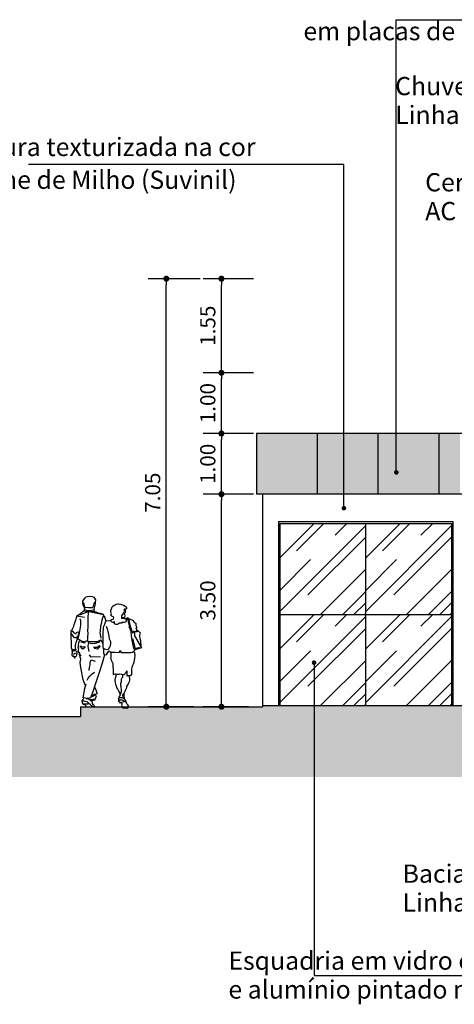
# Model space of a CAD drawing. Extents: x 9445 to 11300, y 9936 to 10947.
# Drawn here: x 10841 to 10849, y 10016 to 10032 of the extents above; entities that cross this region are included whole.
import ezdxf

# ---------------------------------------------------------------- set-up
doc = ezdxf.new("R2010")
doc.units = 0
for name, color, linetype in [('AR-MOBILIÁRIO', 251, 'Continuous'), ('ARQ-COTA', 9, 'Continuous'), ('ARQ-LAY-HUMANOS E CARROS', 150, 'Continuous'), ('ARQ-TXT-ESPECIFICAÇÕES', 2, 'Continuous'), ('ARQ-VIS-VISTA 01', 4, 'Continuous'), ('VISTA 01', 5, 'Continuous'), ('VISTA 03', 4, 'Continuous'), ('VISTA 04', 3, 'Continuous'), ('VISTA 06', 1, 'Continuous'), ('VISTA 07', 9, 'Continuous')]:
    doc.layers.add(name, color=color, linetype=linetype)
doc.styles.add('NR', font='romans.shx')
doc.styles.get("Standard").update_dxf_attribs({"font": 'arial.ttf'})
doc.dimstyles.new('COTA 1-200', dxfattribs={"dimscale": 0.5, "dimtxt": 0.5, "dimasz": 0.15, "dimexe": 0.6, "dimexo": 0.15, "dimgap": 0.2, "dimtad": 1, "dimzin": 4, "dimdsep": 46, "dimtxsty": 'NR', "dimblk": 'DOT', "dimcen": 0.1, "dimdle": 0.0625, "dimclrd": 256, "dimclre": 256, "dimclrt": 2, "dimaunit": 1, "dimazin": 2, "dimtfac": 1, "dimtix": 1, "dimtmove": 1, "dimatfit": 0, "dimldrblk": 'DOT', "dimfxl": 1, "dimtolj": 1, "dimtzin": 1, "dimarcsym": 0})
doc.dimstyles.new('COTA 1-250', dxfattribs={"dimscale": 0.5, "dimtxt": 0.5, "dimasz": 0.2, "dimexe": 0.6, "dimexo": 0.1, "dimgap": 0.2, "dimtad": 1, "dimzin": 4, "dimdsep": 46, "dimtxsty": 'NR', "dimblk": 'DOT', "dimcen": 0.1, "dimdle": 0.0625, "dimclrd": 256, "dimclre": 256, "dimclrt": 2, "dimaunit": 1, "dimazin": 2, "dimtfac": 1, "dimtix": 1, "dimtmove": 1, "dimatfit": 0, "dimldrblk": 'DOT', "dimfxl": 1, "dimtolj": 1, "dimtzin": 1, "dimarcsym": 0})

# ---------------------------------------------------------------- blocks, each defined once
blk = doc.blocks.new('_DOT')
at = {"color": 0, "linetype": 'ByBlock'}
blk.add_line((-0.5, 0), (-1, 0), dxfattribs=at)
at = {"color": 0, "linetype": 'ByBlock', "const_width": 0.5}
blk.add_lwpolyline([(-0.25, 0, 1), (0.25, 0, 1)], format="xyb", close=True, dxfattribs=at)
blk = doc.blocks.new('VISTA - PESSOA 07')
at = {"layer": 'ARQ-LAY-HUMANOS E CARROS'}
for p, q in [((-0.068, 1.576), (-0.007, 1.567)), ((-0.007, 1.567), (0.085, 1.567))]:
    blk.add_line(p, q, dxfattribs=at)
for points in [[(0.045, 1.63), (-0.005, 1.627), (-0.058, 1.632), (-0.064, 1.648), (-0.074, 1.68), (-0.075, 1.696), (-0.08, 1.707), (-0.091, 1.712), (-0.096, 1.723), (-0.096, 1.739), (-0.075, 1.771), (-0.064, 1.787), (-0.053, 1.797), (-0.043, 1.808), (-0.021, 1.813), (0.016, 1.819), (0.053, 1.813), (0.085, 1.803), (0.096, 1.787), (0.112, 1.76), (0.107, 1.723), (0.107, 1.696), (0.091, 1.627), (0.085, 1.603)], [(-0.095, 1.719), (-0.101, 1.708), (-0.097, 1.676), (-0.078, 1.638), (-0.069, 1.6)], [(0.104, 1.706), (0.099, 1.712), (0.087, 1.71), (0.081, 1.696), (0.08, 1.674), (0.074, 1.649), (0.06, 1.63), (0.042, 1.63)], [(0.346, 0.912), (0.378, 0.901), (0.437, 0.896), (0.49, 0.891), (0.506, 0.901), (0.522, 0.928), (0.528, 0.901), (0.533, 0.891), (0.586, 0.891), (0.629, 0.891), (0.661, 0.891), (0.698, 0.891), (0.719, 0.901), (0.746, 0.923), (0.762, 0.939), (0.746, 0.949), (0.741, 0.965), (0.714, 1.093), (0.698, 1.216), (0.698, 1.232), (0.693, 1.259), (0.682, 1.275), (0.677, 1.291), (0.672, 1.301), (0.672, 1.317), (0.672, 1.333), (0.666, 1.355), (0.661, 1.376), (0.656, 1.403), (0.65, 1.424), (0.645, 1.445), (0.645, 1.451), (0.608, 1.456), (0.613, 1.44), (0.629, 1.435), (0.618, 1.429), (0.608, 1.429), (0.613, 1.403), (0.608, 1.392), (0.586, 1.387), (0.57, 1.387), (0.549, 1.392), (0.538, 1.376), (0.522, 1.376), (0.506, 1.376), (0.49, 1.365), (0.474, 1.355), (0.464, 1.355), (0.448, 1.355), (0.432, 1.36), (0.421, 1.365), (0.416, 1.381), (0.421, 1.387), (0.426, 1.397), (0.41, 1.392), (0.394, 1.392), (0.378, 1.387), (0.373, 1.397), (0.368, 1.403), (0.368, 1.413), (0.357, 1.419), (0.373, 1.435), (0.378, 1.435), (0.4, 1.44), (0.405, 1.445), (0.41, 1.467), (0.4, 1.483), (0.378, 1.493), (0.362, 1.509), (0.373, 1.536), (0.362, 1.557), (0.362, 1.584), (0.373, 1.611), (0.384, 1.648), (0.394, 1.659), (0.416, 1.675), (0.432, 1.68), (0.453, 1.691), (0.48, 1.696), (0.496, 1.696), (0.522, 1.691), (0.538, 1.685), (0.57, 1.675), (0.597, 1.659), (0.618, 1.643), (0.624, 1.621), (0.613, 1.611), (0.608, 1.605), (0.608, 1.605), (0.586, 1.605), (0.581, 1.6), (0.581, 1.584), (0.592, 1.573), (0.597, 1.563), (0.57, 1.552), (0.56, 1.531), (0.549, 1.515), (0.538, 1.499), (0.538, 1.461), (0.554, 1.461), (0.586, 1.451), (0.608, 1.451), (0.634, 1.451)], [(-0.191, 1.483), (-0.199, 1.496), (-0.207, 1.456), (-0.213, 1.445), (-0.219, 1.424), (-0.224, 1.408), (-0.235, 1.376), (-0.245, 1.349), (-0.25, 1.323), (-0.256, 1.312), (-0.266, 1.291), (-0.272, 1.275), (-0.277, 1.259), (-0.277, 1.248), (-0.261, 1.237), (-0.245, 1.216), (-0.224, 1.205), (-0.208, 1.201)], [(0.253, 1.496), (0.24, 1.515), (0.24, 1.52), (0.192, 1.536), (0.155, 1.541), (0.123, 1.557), (0.085, 1.563), (0.093, 1.598), (0.043, 1.584), (0.016, 1.579), (0.004, 1.582), (-0.032, 1.584), (-0.061, 1.59), (-0.08, 1.598), (-0.075, 1.579), (-0.096, 1.568), (-0.112, 1.552), (-0.123, 1.547), (-0.139, 1.536), (-0.155, 1.52), (-0.171, 1.509), (-0.187, 1.504), (-0.197, 1.499), (-0.069, 1.477)], [(0.24, 1.515), (0.032, 1.557), (-0.01, 1.563), (-0.032, 1.557), (-0.154, 1.509)], [(-0.004, 1.566), (-0.009, 1.547), (-0.01, 1.527), (-0.016, 1.493), (-0.016, 1.44), (-0.016, 1.376), (-0.016, 1.312), (-0.021, 1.253), (-0.016, 1.205), (-0.021, 1.147), (-0.021, 1.115), (-0.027, 1.093), (-0.032, 1.088)], [(0.202, 1.131), (0.202, 1.133), (0.185, 1.218), (0.195, 1.239), (0.197, 1.333), (0.213, 1.387), (0.219, 1.429), (0.229, 1.467), (0.24, 1.488), (0.256, 1.493), (0.261, 1.477), (0.272, 1.445), (0.277, 1.419), (0.282, 1.408)], [(0.554, 1.467), (0.565, 1.467), (0.576, 1.472), (0.586, 1.477), (0.592, 1.488), (0.597, 1.499), (0.592, 1.515), (0.586, 1.531), (0.592, 1.541), (0.597, 1.552), (0.608, 1.568), (0.597, 1.605)], [(0.624, 1.461), (0.645, 1.467), (0.65, 1.461), (0.661, 1.451), (0.661, 1.435), (0.666, 1.403), (0.672, 1.371), (0.677, 1.344), (0.688, 1.312), (0.698, 1.285), (0.704, 1.259), (0.719, 1.227), (0.725, 1.221), (0.714, 1.221), (0.725, 1.211), (0.719, 1.232), (0.735, 1.232), (0.751, 1.211), (0.751, 1.189), (0.746, 1.179), (0.869, 0.971), (0.757, 0.939)], [(-0.144, 1.099), (-0.176, 1.115), (-0.171, 1.152), (-0.155, 1.211), (-0.144, 1.28), (-0.133, 1.344), (-0.133, 1.413), (-0.144, 1.445)], [(0.346, 1.413), (0.288, 1.408), (0.272, 1.392), (0.256, 1.355), (0.24, 1.323), (0.235, 1.301), (0.229, 1.211), (0.229, 1.125), (0.229, 1.045), (0.229, 0.971), (0.256, 0.955), (0.298, 0.944), (0.325, 0.949), (0.341, 0.971), (0.357, 1.008), (0.362, 1.035), (0.362, 1.056), (0.362, 1.067), (0.341, 1.115), (0.336, 1.168), (0.314, 1.259), (0.293, 1.323)], [(0.783, 1.243), (0.789, 1.264), (0.794, 1.275), (0.789, 1.285), (0.773, 1.291), (0.789, 1.307), (0.789, 1.312), (0.783, 1.333), (0.778, 1.371), (0.757, 1.381), (0.741, 1.403), (0.741, 1.413), (0.672, 1.44)], [(-0.295, 1.212), (-0.288, 0.976), (-0.288, 0.96), (-0.277, 0.955), (-0.261, 0.944), (-0.219, 0.944)], [(-0.208, 1.221), (-0.171, 1.232), (-0.16, 1.221), (-0.187, 1.152), (-0.203, 1.147), (-0.187, 1.136), (-0.224, 1.136), (-0.235, 1.136), (-0.25, 1.157), (-0.282, 1.195), (-0.288, 1.216), (-0.293, 1.253)], [(0.863, 0.992), (0.858, 1.083), (0.847, 1.12), (0.842, 1.163), (0.842, 1.189), (0.853, 1.211), (0.847, 1.216), (0.831, 1.232), (0.815, 1.248), (0.805, 1.248), (0.789, 1.232), (0.783, 1.232), (0.762, 1.232), (0.735, 1.243)], [(-0.282, 0.939), (-0.25, 0.923), (-0.208, 0.933), (-0.213, 0.949), (-0.219, 0.96), (-0.219, 1.019), (-0.203, 1.072), (-0.192, 1.109), (-0.192, 1.12)], [(-0.144, 0.869), (-0.171, 0.907), (-0.171, 0.928), (-0.171, 0.944), (-0.165, 0.943), (-0.176, 0.975), (-0.171, 1.002), (-0.165, 1.056), (-0.155, 1.083), (-0.144, 1.099), (-0.096, 1.077), (-0.085, 1.072), (-0.032, 1.083), (-0.016, 1.088), (-0.005, 1.077), (0.021, 1.072), (0.053, 1.072), (0.096, 1.072), (0.139, 1.077), (0.165, 1.088), (0.176, 1.093), (0.192, 1.104), (0.203, 1.088), (0.219, 1.061), (0.229, 1.035)], [(-0.139, 1.072), (-0.091, 1.056), (-0.059, 1.056), (-0.059, 1.061)], [(-0.139, 0.976), (-0.139, 1.003), (-0.107, 0.987), (-0.064, 0.992), (-0.064, 0.976), (-0.096, 0.949), (-0.123, 0.965)], [(-0.011, 1.035), (-0.016, 0.992), (0, 0.907)], [(-0.011, 1.077), (-0.011, 1.051), (0.064, 1.04), (0.112, 1.045), (0.181, 1.067), (0.181, 1.072)], [(0.075, 0.981), (0.139, 0.981), (0.176, 1.008), (0.181, 0.987), (0.144, 0.949), (0.091, 0.96)], [(0.72, 1.125), (0.762, 0.96), (0.842, 0.981)], [(-0.282, 0.923), (-0.277, 0.917), (-0.272, 0.907), (-0.272, 0.891), (-0.272, 0.88), (-0.277, 0.864), (-0.277, 0.853), (-0.272, 0.837), (-0.25, 0.827), (-0.24, 0.816), (-0.235, 0.805), (-0.224, 0.805), (-0.224, 0.811), (-0.229, 0.821), (-0.25, 0.832)], [(-0.218, 0.88), (-0.251, 0.864), (-0.245, 0.853)], [(-0.224, 0.826), (-0.218, 0.826), (-0.208, 0.832), (-0.202, 0.838), (-0.197, 0.848), (-0.197, 0.869), (-0.192, 0.89), (-0.192, 0.902), (-0.208, 0.912)], [(-0.053, 0.352), (-0.085, 0.427), (-0.101, 0.496), (-0.112, 0.565), (-0.133, 0.645), (-0.144, 0.731), (-0.133, 0.784), (-0.144, 0.816), (-0.149, 0.843), (-0.16, 0.869), (-0.128, 0.837)], [(0.261, 0.853), (0.219, 0.72), (0.171, 0.565), (0.112, 0.384), (0.064, 0.245), (0.027, 0.149), (-0.016, 0.133), (-0.091, 0.149), (-0.064, 0.299), (-0.043, 0.379)], [(0.005, 0.853), (0.027, 0.821), (0.069, 0.827), (0.192, 0.821)], [(0.33, 0.928), (0.33, 0.923), (0.33, 0.901), (0.327, 0.902), (0.314, 0.891), (0.309, 0.901), (0.304, 0.896), (0.304, 0.88), (0.288, 0.853), (0.277, 0.848), (0.261, 0.853), (0.245, 0.88), (0.245, 0.923), (0.25, 0.939), (0.25, 0.955)], [(0.405, 0.544), (0.405, 0.56), (0.405, 0.587), (0.405, 0.619), (0.4, 0.656), (0.4, 0.704), (0.389, 0.731), (0.378, 0.752), (0.373, 0.773), (0.362, 0.795), (0.368, 0.821), (0.368, 0.843), (0.368, 0.875), (0.362, 0.891), (0.362, 0.907)], [(0.4, 0.533), (0.437, 0.544), (0.458, 0.539), (0.496, 0.539), (0.512, 0.544), (0.538, 0.539), (0.554, 0.533), (0.581, 0.533), (0.592, 0.544), (0.613, 0.565), (0.624, 0.592), (0.624, 0.571), (0.624, 0.549), (0.629, 0.528), (0.624, 0.507), (0.634, 0.507), (0.65, 0.512), (0.672, 0.517), (0.682, 0.517), (0.698, 0.523), (0.709, 0.528), (0.709, 0.549), (0.709, 0.576), (0.709, 0.597), (0.709, 0.619), (0.714, 0.651), (0.725, 0.683), (0.735, 0.709), (0.746, 0.736), (0.751, 0.763), (0.757, 0.8), (0.762, 0.843), (0.757, 0.88), (0.751, 0.901)], [(0.005, 0.597), (0.011, 0.645), (0.021, 0.688), (0.021, 0.725), (0.021, 0.731), (0.037, 0.773), (0.107, 0.752)], [(-0.027, 0.437), (-0.011, 0.469), (0.016, 0.501), (0.053, 0.544), (0.096, 0.571)], [(0.517, 0.197), (0.517, 0.208), (0.512, 0.229), (0.506, 0.24), (0.496, 0.256), (0.485, 0.277), (0.474, 0.299), (0.464, 0.315), (0.458, 0.336), (0.448, 0.368), (0.442, 0.4), (0.437, 0.437), (0.442, 0.475), (0.453, 0.501), (0.453, 0.501), (0.453, 0.512), (0.453, 0.523), (0.453, 0.528), (0.453, 0.533)], [(0.49, 0.133), (0.496, 0.149), (0.501, 0.155), (0.512, 0.176), (0.522, 0.203), (0.522, 0.213), (0.528, 0.219), (0.533, 0.235), (0.538, 0.251), (0.538, 0.261), (0.538, 0.277), (0.538, 0.288), (0.533, 0.309), (0.533, 0.331), (0.528, 0.347), (0.528, 0.368), (0.528, 0.389), (0.538, 0.416), (0.538, 0.432), (0.538, 0.453), (0.549, 0.475), (0.554, 0.48), (0.56, 0.496), (0.56, 0.507), (0.56, 0.517), (0.554, 0.528)], [(0.581, 0.128), (0.586, 0.139), (0.586, 0.149), (0.581, 0.165), (0.581, 0.187), (0.581, 0.219), (0.586, 0.235), (0.597, 0.256), (0.608, 0.283), (0.624, 0.315), (0.629, 0.331), (0.645, 0.363), (0.65, 0.368), (0.656, 0.384), (0.666, 0.405), (0.672, 0.416), (0.677, 0.437), (0.677, 0.469), (0.672, 0.48), (0.666, 0.501), (0.666, 0.517)], [(0.091, 0.336), (0.117, 0.277), (0.133, 0.229), (0.139, 0.219), (0.107, 0.197), (0.075, 0.176), (0.043, 0.165)], [(0.107, 0.197), (0.117, 0.187), (0.123, 0.171), (0.112, 0.149), (0.112, 0.133), (0.101, 0.123), (0.101, 0.117), (0.101, 0.107), (0.08, 0.101), (0.053, 0.101), (0.037, 0.107)], [(0.048, 0.187), (0.08, 0.197), (0.101, 0.213)], [(0.56, 0.171), (0.56, 0.181), (0.56, 0.192), (0.56, 0.203), (0.565, 0.213), (0.581, 0.224), (0.586, 0.235)], [(-0.107, 0.085), (-0.107, 0.096), (-0.091, 0.117), (-0.08, 0.139)], [(-0.043, 0.133), (0.005, 0.123), (0.048, 0.091), (0.053, 0.075), (0.053, 0.053), (0.064, 0.037), (0.075, 0.032), (0.091, 0.021), (0.096, 0.011), (0.091, 0), (0.064, 0), (0.043, 0.016), (0.027, 0.032), (0, 0.053), (-0.016, 0.075), (-0.053, 0.085), (-0.08, 0.091), (-0.096, 0.091), (-0.107, 0.08), (-0.107, 0.064), (-0.096, 0.048), (-0.091, 0.043), (-0.085, 0.043), (-0.011, 0.048), (-0.091, 0.043), (-0.064, 0.037), (-0.064, 0.032), (-0.053, 0.021), (-0.043, 0.011), (-0.037, 0), (0, 0), (0.037, 0), (0.08, 0)], [(0.027, 0.123), (0.048, 0.117), (0.08, 0.123), (0.096, 0.128)], [(0.624, 0.053), (0.618, 0.075), (0.608, 0.101), (0.586, 0.123), (0.565, 0.139), (0.554, 0.144), (0.533, 0.149), (0.506, 0.144), (0.49, 0.128), (0.49, 0.107), (0.496, 0.091), (0.501, 0.085)], [(0.522, 0.059), (0.512, 0.075), (0.496, 0.085), (0.496, 0.091), (0.501, 0.096), (0.506, 0.107), (0.512, 0.112), (0.522, 0.112), (0.533, 0.112), (0.549, 0.112), (0.56, 0.107), (0.57, 0.101), (0.581, 0.091), (0.581, 0.085), (0.57, 0.08), (0.56, 0.075), (0.522, 0.064), (0.522, 0.064), (0.533, 0.069), (0.538, 0.059), (0.544, 0.053), (0.544, 0.037), (0.538, 0.027), (0.544, 0.011), (0.554, -0.011), (0.56, -0.016), (0.64, -0.021), (0.645, -0.016), (0.656, 0), (0.656, 0.016), (0.645, 0.032), (0.629, 0.048), (0.613, 0.069), (0.581, 0.091)]]:
    blk.add_lwpolyline(points, dxfattribs=at)
blk = doc.blocks.new('*D2907')
at = {"layer": 'ARQ-COTA', "lineweight": -2}
for p, q in [((10845.221, 10024.538), (10844.473, 10024.538)), ((10844.773, 10021.138), (10844.773, 10024.438)), ((10845.221, 10021.038), (10844.473, 10021.038))]:
    blk.add_line(p, q, dxfattribs=at)
at = {"layer": 'Defpoints', "color": 0}
for p in [(10844.773, 10024.538), (10845.271, 10024.538), (10845.271, 10021.038)]:
    blk.add_point(p, dxfattribs=at)
at = {"layer": 'ARQ-COTA', "lineweight": -2, "xscale": 0.1, "yscale": 0.1, "zscale": 0.1}
for p, rotation in [((10844.773, 10024.538), 90), ((10844.773, 10021.038), 270)]:
    blk.add_blockref('_DOT', p, dxfattribs=dict(at, rotation=rotation))
at = {"layer": 'ARQ-COTA', "color": 2, "insert": (10844.548, 10022.788), "char_height": 0.25, "attachment_point": 5, "rotation": 90, "style": 'NR'}
blk.add_mtext('\\A1;3.50', dxfattribs=at)
blk = doc.blocks.new('*D2989')
at = {"layer": 'ARQ-COTA', "lineweight": -2}
for p, q in [((10845.302, 10025.538), (10844.473, 10025.538)), ((10844.773, 10024.638), (10844.773, 10025.438)), ((10845.302, 10024.538), (10844.473, 10024.538))]:
    blk.add_line(p, q, dxfattribs=at)
at = {"layer": 'Defpoints', "color": 0}
for p in [(10844.773, 10025.538), (10845.352, 10025.538), (10845.352, 10024.538)]:
    blk.add_point(p, dxfattribs=at)
at = {"layer": 'ARQ-COTA', "lineweight": -2, "xscale": 0.1, "yscale": 0.1, "zscale": 0.1}
for p, rotation in [((10844.773, 10025.538), 90), ((10844.773, 10024.538), 270)]:
    blk.add_blockref('_DOT', p, dxfattribs=dict(at, rotation=rotation))
at = {"layer": 'ARQ-COTA', "color": 2, "insert": (10844.548, 10025.038), "char_height": 0.25, "attachment_point": 5, "rotation": 90, "style": 'NR'}
blk.add_mtext('\\A1;1.00', dxfattribs=at)
blk = doc.blocks.new('*D2990')
at = {"layer": 'ARQ-COTA', "lineweight": -2}
for p, q in [((10845.302, 10026.538), (10844.473, 10026.538)), ((10844.773, 10025.638), (10844.773, 10026.438)), ((10845.302, 10025.538), (10844.473, 10025.538))]:
    blk.add_line(p, q, dxfattribs=at)
at = {"layer": 'Defpoints', "color": 0}
for p in [(10844.773, 10026.538), (10845.352, 10026.538), (10845.352, 10025.538)]:
    blk.add_point(p, dxfattribs=at)
at = {"layer": 'ARQ-COTA', "lineweight": -2, "xscale": 0.1, "yscale": 0.1, "zscale": 0.1}
for p, rotation in [((10844.773, 10026.538), 90), ((10844.773, 10025.538), 270)]:
    blk.add_blockref('_DOT', p, dxfattribs=dict(at, rotation=rotation))
at = {"layer": 'ARQ-COTA', "color": 2, "insert": (10844.548, 10026.038), "char_height": 0.25, "attachment_point": 5, "rotation": 90, "style": 'NR'}
blk.add_mtext('\\A1;1.00', dxfattribs=at)
blk = doc.blocks.new('*D2908')
at = {"layer": 'ARQ-COTA', "lineweight": -2}
for p, q in [((10844.423, 10028.088), (10843.565, 10028.088)), ((10843.865, 10021.138), (10843.865, 10027.988)), ((10844.314, 10021.038), (10843.565, 10021.038))]:
    blk.add_line(p, q, dxfattribs=at)
at = {"layer": 'Defpoints', "color": 0}
for p in [(10843.865, 10028.088), (10844.473, 10028.088), (10844.364, 10021.038)]:
    blk.add_point(p, dxfattribs=at)
at = {"layer": 'ARQ-COTA', "lineweight": -2, "xscale": 0.1, "yscale": 0.1, "zscale": 0.1}
for p, rotation in [((10843.865, 10028.088), 90), ((10843.865, 10021.038), 270)]:
    blk.add_blockref('_DOT', p, dxfattribs=dict(at, rotation=rotation))
at = {"layer": 'ARQ-COTA', "color": 2, "insert": (10843.64, 10024.563), "char_height": 0.25, "attachment_point": 5, "rotation": 90, "style": 'NR'}
blk.add_mtext('\\A1;7.05', dxfattribs=at)
blk = doc.blocks.new('*D2909')
at = {"layer": 'ARQ-COTA', "lineweight": -2}
for p, q in [((10845.302, 10028.088), (10844.473, 10028.088)), ((10844.773, 10026.638), (10844.773, 10027.988)), ((10845.302, 10026.538), (10844.473, 10026.538))]:
    blk.add_line(p, q, dxfattribs=at)
at = {"layer": 'Defpoints', "color": 0}
for p in [(10844.773, 10028.088), (10845.352, 10028.088), (10845.352, 10026.538)]:
    blk.add_point(p, dxfattribs=at)
at = {"layer": 'ARQ-COTA', "lineweight": -2, "xscale": 0.1, "yscale": 0.1, "zscale": 0.1}
for p, rotation in [((10844.773, 10028.088), 90), ((10844.773, 10026.538), 270)]:
    blk.add_blockref('_DOT', p, dxfattribs=dict(at, rotation=rotation))
at = {"layer": 'ARQ-COTA', "color": 2, "insert": (10844.548, 10027.313), "char_height": 0.25, "attachment_point": 5, "rotation": 90, "style": 'NR'}
blk.add_mtext('\\A1;1.55', dxfattribs=at)
blk = doc.blocks.new('ihihihihihih')
at = {"layer": 'AR-MOBILIÁRIO'}
h = blk.add_hatch(dxfattribs=at)
h.set_pattern_fill('AR-RROOF', color=251, scale=0.03, angle=45, style=0)
h.set_pattern_definition([(45, (10846.1969, 10022.877), (0.64658, 1.7242), [11.43, -1.524, 3.81, -0.762]), (45, (10846.6441, 10023.863), (-1.25544, 0.1778), [2.286, -0.25146, 4.572, -0.5715]), (45, (10846.0083, 10023.60437), (2.44083, 3.16285), [6.096, -1.0668, 3.048, -0.762])])
h.paths.add_polyline_path([(10847.149, 10022.558), (10847.149, 10024.058), (10845.735, 10024.058), (10845.735, 10022.558)])
h = blk.add_hatch(dxfattribs=at)
h.set_pattern_fill('AR-RROOF', color=251, scale=0.03, angle=45, style=0)
h.set_pattern_definition([(45, (10847.6111, 10022.877), (0.64658, 1.7242), [11.43, -1.524, 3.81, -0.762]), (45, (10848.0583, 10023.863), (-1.25544, 0.1778), [2.286, -0.25146, 4.572, -0.5715]), (45, (10847.42253, 10023.60437), (2.44083, 3.16285), [6.096, -1.0668, 3.048, -0.762])])
h.paths.add_polyline_path([(10848.563, 10022.558), (10848.563, 10024.058), (10847.149, 10024.058), (10847.149, 10022.558)])
h = blk.add_hatch(dxfattribs=at)
h.set_pattern_fill('AR-RROOF', color=251, scale=0.03, angle=45, style=0)
h.set_pattern_definition([(45, (10846.1969, 10021.377), (0.64658, 1.7242), [11.43, -1.524, 3.81, -0.762]), (45, (10846.6441, 10022.363), (-1.25544, 0.1778), [2.286, -0.25146, 4.572, -0.5715]), (45, (10846.0083, 10022.10437), (2.44083, 3.16285), [6.096, -1.0668, 3.048, -0.762])])
h.paths.add_polyline_path([(10847.149, 10021.058), (10847.149, 10022.558), (10845.735, 10022.558), (10845.735, 10021.058)])
h = blk.add_hatch(dxfattribs=at)
h.set_pattern_fill('AR-RROOF', color=251, scale=0.03, angle=45, style=0)
h.set_pattern_definition([(45, (10847.6111, 10021.377), (0.64658, 1.7242), [11.43, -1.524, 3.81, -0.762]), (45, (10848.0583, 10022.363), (-1.25544, 0.1778), [2.286, -0.25146, 4.572, -0.5715]), (45, (10847.42253, 10022.10437), (2.44083, 3.16285), [6.096, -1.0668, 3.048, -0.762])])
h.paths.add_polyline_path([(10848.563, 10021.058), (10848.563, 10022.558), (10847.149, 10022.558), (10847.149, 10021.058)])
at = {"layer": 'VISTA 04'}
h = blk.add_hatch(color=256, dxfattribs=at)
h.set_gradient(color1=(122, 122, 122), one_color=1, tint=1)
h.paths.add_polyline_path([(10846.352, 10025.538), (10845.352, 10025.538), (10845.352, 10024.538), (10846.352, 10024.538)])
h = blk.add_hatch(color=256, dxfattribs=at)
h.set_gradient(color1=(122, 122, 122), one_color=1, tint=1)
h.paths.add_polyline_path([(10847.352, 10025.538), (10846.352, 10025.538), (10846.352, 10024.538), (10847.352, 10024.538)])
h = blk.add_hatch(color=256, dxfattribs=at)
h.set_gradient(color1=(122, 122, 122), one_color=1, tint=1)
h.paths.add_polyline_path([(10848.352, 10025.538), (10847.352, 10025.538), (10847.352, 10024.538), (10848.352, 10024.538)])
h = blk.add_hatch(color=256, dxfattribs=at)
h.set_gradient(color1=(122, 122, 122), one_color=1, tint=1)
h.paths.add_polyline_path([(10848.702, 10024.538), (10848.702, 10025.538), (10848.352, 10025.538), (10848.352, 10024.538)])
at = {"layer": 'VISTA 06'}
h = blk.add_hatch(dxfattribs=at)
h.set_pattern_fill('EARTH,_O', color=256, scale=0.07, double=1)
h.set_pattern_definition([(0, (589.11736, -258.65823), (0.4445, 0.4445), [0.4445, -0.4445]), (0, (589.11736, -258.49154), (0.4445, 0.4445), [0.4445, -0.4445]), (0, (589.11736, -258.32486), (0.4445, 0.4445), [0.4445, -0.4445]), (90, (589.1729, -258.2693), (-0.4445, 0.4445), [0.4445, -0.4445]), (90, (589.3396, -258.2693), (-0.4445, 0.4445), [0.4445, -0.4445]), (90, (589.5063, -258.2693), (-0.4445, 0.4445), [0.4445, -0.4445])])
h.paths.add_polyline_path([(10910.182, 10021.038), (10903.182, 10021.038), (10903.182, 10021.058), (10868.152, 10021.058), (10868.152, 10021.318), (10866.652, 10021.318), (10866.652, 10022.078), (10857.902, 10022.078), (10857.902, 10021.568), (10855.602, 10021.568), (10855.602, 10021.058), (10845.452, 10021.058), (10845.452, 10021.038), (10842.452, 10021.038), (10842.452, 10020.878), (10840.452, 10020.878), (10840.452, 10019.878), (11155.74, 10019.878), (11155.74, 10020.878), (11150.924, 10020.878), (11150.924, 10021.038), (11148.059, 10021.038), (11148.059, 10020.878), (11081.951, 10020.878), (11081.951, 10020.928), (11079.855, 10020.928), (11079.855, 10020.878), (11076.732, 10020.878), (11076.732, 10020.928), (11074.657, 10020.928), (11074.657, 10020.878), (11065.404, 10020.878), (11065.404, 10020.928), (11063.403, 10020.928), (11063.403, 10020.878), (11060.403, 10020.878), (11060.403, 10020.928), (11058.402, 10020.928), (11058.402, 10020.878), (11052.342, 10020.878), (11052.342, 10021.038), (11050.342, 10021.038), (11050.342, 10020.878), (11040.342, 10020.878), (11040.342, 10021.038), (11038.192, 10021.038), (11038.192, 10021.058), (11018.192, 10021.058), (11018.192, 10021.038), (11016.042, 10021.038), (11016.042, 10020.878), (11009.042, 10020.878), (11009.042, 10021.038), (11007.692, 10021.038), (11007.692, 10020.688), (11006.392, 10020.688), (11006.392, 10021.038), (10919.832, 10021.038), (10919.682, 10021.038), (10919.497, 10021.076), (10919.269, 10021.099), (10918.969, 10021.09), (10918.682, 10021.038), (10918.532, 10021.038), (10917.182, 10021.038), (10917.182, 10020.878), (10910.182, 10020.878)])
at = {"layer": 'VISTA 01'}
for p, q in [((10842.452, 10021.038), (10842.452, 10020.878)), ((10842.452, 10021.038), (10845.452, 10021.038)), ((10845.452, 10021.058), (10855.602, 10021.058)), ((10840.452, 10020.878), (10842.452, 10020.878))]:
    blk.add_line(p, q, dxfattribs=at)
at = {"layer": 'VISTA 03'}
for p, q in [((10845.713, 10024.088), (10848.584, 10024.088)), ((10845.713, 10024.088), (10845.713, 10021.058)), ((10848.584, 10024.088), (10848.584, 10021.058)), ((10845.735, 10024.058), (10848.563, 10024.058)), ((10845.735, 10024.058), (10845.735, 10021.058)), ((10847.149, 10021.058), (10847.149, 10024.058)), ((10848.563, 10024.058), (10848.563, 10021.058)), ((10845.735, 10022.558), (10848.563, 10022.558))]:
    blk.add_line(p, q, dxfattribs=at)
at = {"layer": 'VISTA 04'}
for p, q in [((10845.352, 10025.538), (10845.352, 10024.538)), ((10848.802, 10025.538), (10845.352, 10025.538)), ((10846.352, 10025.538), (10846.352, 10024.538)), ((10847.352, 10025.538), (10847.352, 10024.538)), ((10848.352, 10025.538), (10848.352, 10024.538)), ((10848.802, 10024.538), (10845.352, 10024.538)), ((10845.452, 10024.538), (10845.452, 10021.038))]:
    blk.add_line(p, q, dxfattribs=at)
blk.add_blockref('VISTA - PESSOA 07', (10842.588, 10021.038))
at = {"layer": 'ARQ-TXT-ESPECIFICAÇÕES', "char_height": 0.3, "attachment_point": 1}
for s, width, insert in [('\\pi2.3422;em placas de aço', 8.16372, (10845.42, 10032.315)), ('\\pi2.3422;Chuveiro Deca', 8.16372, (10846.932, 10031.41)), ('\\pi2.3422;Linha AQUAMAX', 8.16372, (10846.932, 10030.935)), ('\\pi2.3422;Pintura texturizada na cor', 8.16372, (10839.68, 10030.408)), ('\\pi2.3422;Creme de Milho (Suvinil)', 8.16372, (10839.68, 10029.867)), ('\\pi2.3422;Cerâmica Calacata Branco', 8.16372, (10847.427, 10029.826)), ('\\pi2.3422;AC 44x88 cm ELIANE ', 8.16372, (10847.427, 10029.351)), ('\\pi2.3422;Bacia e caixa acoplada Deca', 8.16372, (10847.055, 10018.439)), ('\\pi2.3422;Linha Carrara na cor branca', 8.16372, (10847.055, 10017.964)), ('\\pi2.3422;Esquadria em vidro espelhado verde', 9.34019, (10844.185, 10017.006)), ('\\pi2.3422;e alumínio pintado na cor branca', 8.76622, (10844.185, 10016.531))]:
    blk.add_mtext_dynamic_manual_height_columns(s, width=width, gutter_width=12.5, heights=[0], dxfattribs=dict(at, insert=insert))
at = {"layer": 'ARQ-COTA'}
for base, p1, p2, picture, middle in [((10843.865, 10028.088), (10844.364, 10021.038), (10844.473, 10028.088), '*D2908', (10843.64, 10024.563)), ((10844.773, 10028.088), (10845.352, 10026.538), (10845.352, 10028.088), '*D2909', (10844.548, 10027.313)), ((10844.773, 10026.538), (10845.352, 10025.538), (10845.352, 10026.538), '*D2990', (10844.548, 10026.038)), ((10844.773, 10025.538), (10845.352, 10024.538), (10845.352, 10025.538), '*D2989', (10844.548, 10025.038)), ((10844.773, 10024.538), (10845.271, 10021.038), (10845.271, 10024.538), '*D2907', (10844.548, 10022.788))]:
    dim = blk.add_linear_dim(base=base, p1=p1, p2=p2, angle=90, dimstyle='COTA 1-250', dxfattribs=at)
    dim.commit()
    dim.dimension.update_dxf_attribs({"geometry": picture, "text_midpoint": middle})
at = {"layer": 'VISTA 07'}
for points in [[(10847.654, 10024.897), (10847.654, 10032.353), (10852.77, 10032.353)], [(10846.791, 10024.308), (10846.791, 10029.966), (10841.595, 10029.966)], [(10846.299, 10021.764), (10846.299, 10016.61), (10853.566, 10016.61)]]:
    blk.add_leader(points, dimstyle='COTA 1-200', dxfattribs=at)

msp = doc.modelspace()

# ---------------------------------------------------------------- block references
at = {"layer": 'ARQ-VIS-VISTA 01'}
msp.add_blockref('ihihihihihih', (0, 0), dxfattribs=at)

doc.saveas('drawing.dxf')
